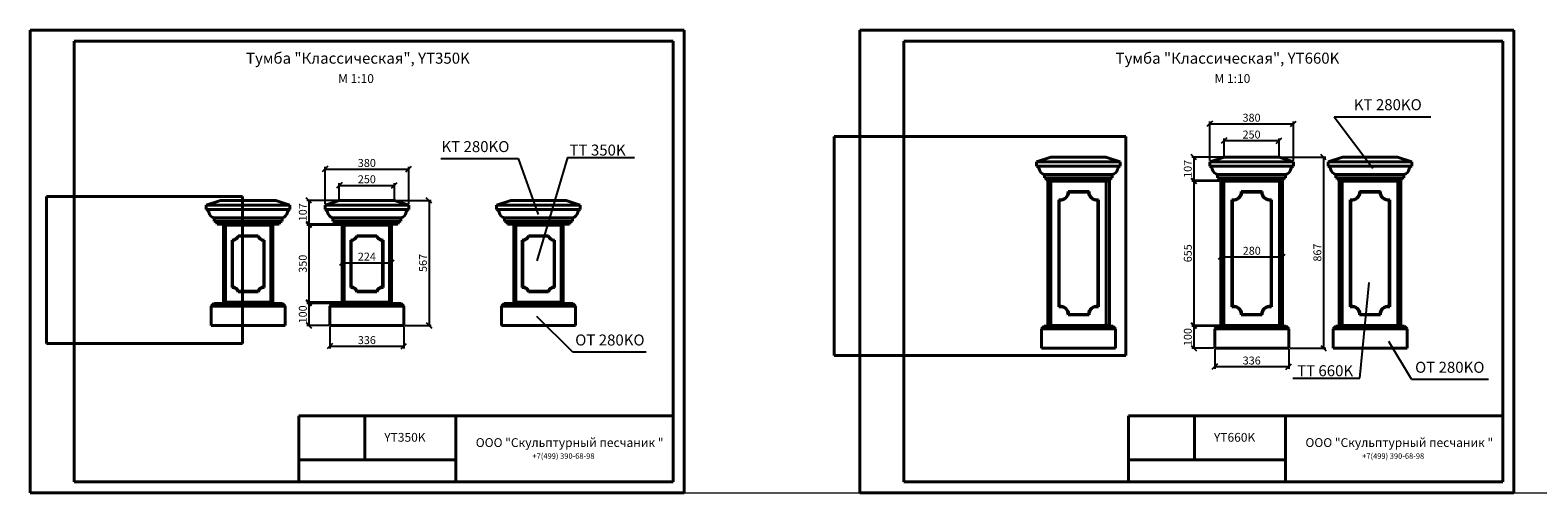
# Model space of a CAD drawing. Units: millimetres. Extents: x 26819 to 70293, y -5382 to -2412.
# Drawn here: x 26819 to 33666, y -5382 to -3282 of the extents above; entities that cross this region are included whole.
import ezdxf

# ---------------------------------------------------------------- set-up
doc = ezdxf.new("R2010")
doc.units = ezdxf.units.MM
for name, color, linetype, lineweight in [('Архикамень', 252, 'Continuous', 40), ('Размеры', 5, 'Continuous', 20), ('Рамка каталога', 7, 'Continuous', 40)]:
    doc.layers.add(name, color=color, linetype=linetype, lineweight=lineweight)
doc.layers.add('Лицевая поверхность', color=1, linetype='Continuous', lineweight=20, plot=False)
doc.dimstyles.new('M 1-1_h36_(M 1-10)', dxfattribs={"dimtxt": 36, "dimasz": 25, "dimexe": 10, "dimexo": 5, "dimgap": 5, "dimtad": 1, "dimdec": 0, "dimtxsty": 'Standard', "dimblk": 'OBLIQUE', "dimcen": 2.5, "dimadec": 0, "dimazin": 0, "dimtfac": 1, "dimtdec": 0, "dimtmove": 0, "dimatfit": 3, "dimfxl": 1, "dimarcsym": 0})
picture_1 = doc.add_image_def('image1.jpg', size_in_pixel=(1280, 960))
picture_2 = doc.add_image_def('image2.jpg', size_in_pixel=(1280, 960))

# ---------------------------------------------------------------- blocks, each defined once
blk = doc.blocks.new('OT280KK')
at = {"layer": 'Архикамень'}
for p, q in [((28983.6, -2438.5), (28971.6, -2450.5)), ((29139.6, -2450.5), (28971.6, -2450.5)), ((28971.6, -2450.5), (28971.6, -2538.5)), ((29295.6, -2438.5), (28983.6, -2438.5)), ((29139.6, -2450.5), (29307.6, -2450.5)), ((29139.6, -2450.5), (29139.6, -2450.5)), ((29307.6, -2450.5), (29295.6, -2438.5)), ((29307.6, -2538.5), (29307.6, -2450.5)), ((28971.6, -2538.5), (29307.6, -2538.5))]:
    blk.add_line(p, q, dxfattribs=at)
blk = doc.blocks.new('TT_350')
at = {"layer": 'Архикамень'}
for p, q in [((32280.8, -1757.5), (32056.8, -1757.5)), ((32056.8, -1757.5), (32056.8, -2107.5)), ((32066.4, -2107.5), (32066.4, -1757.5)), ((32271.2, -2107.5), (32271.2, -1757.5)), ((32280.8, -1757.5), (32280.8, -2107.5)), ((32095.4, -2040), (32095.4, -1825)), ((32097.9, -2037.4), (32097.9, -1827.6)), ((32123.3, -1805.5), (32214.3, -1805.5)), ((32125.3, -1808), (32212.3, -1808)), ((32239.6, -2037.4), (32239.6, -1827.6)), ((32242.1, -2040), (32242.1, -1825)), ((32280.8, -2107.5), (32056.8, -2107.5)), ((32123.3, -2059.5), (32214.3, -2059.5)), ((32125.3, -2057), (32212.3, -2057))]:
    blk.add_line(p, q, dxfattribs=at)
for centre, radius, start, end in [((32095.4, -1795.4), 29.6, 270, 340.03695), ((32096.3, -1796.4), 31.2, 272.9544, 338.20749), ((32241.2, -1796.4), 31.2, 201.79251, 267.0456), ((32242.1, -1795.4), 29.6, 199.96305, 270), ((32095.4, -2069.6), 29.6, 19.96305, 90), ((32096.3, -2068.6), 31.2, 21.79251, 87.0456), ((32241.2, -2068.6), 31.2, 92.9544, 158.20749), ((32242.1, -2069.6), 29.6, 90, 160.03695)]:
    blk.add_arc(centre, radius, start, end, dxfattribs=at)
blk = doc.blocks.new('A$C482C1941')
for p, q in [((0, 0), (0, 210)), ((0, 210), (297, 210)), ((297, 210), (297, 0)), ((20, 5), (20, 205)), ((20, 205), (292, 205)), ((292, 205), (292, 5)), ((292, 5), (20, 5)), ((297, 0), (0, 0))]:
    blk.add_line(p, q)
blk = doc.blocks.new('_Oblique')
at = {"color": 0, "linetype": 'ByBlock', "lineweight": -2}
blk.add_line((-0.5, -0.5), (0.5, 0.5), dxfattribs=at)
blk = doc.blocks.new('*D885')
at = {"layer": 'Defpoints', "color": 0, "transparency": 16777216}
for p in [(28473.3, -3986), (28223.3, -4054.8), (28473.3, -4054.8)]:
    blk.add_point(p, dxfattribs=at)
at = {"layer": 'Размеры', "color": 0, "lineweight": -2, "transparency": 16777216}
for p, q in [((28223.3, -4049.8), (28223.3, -3976)), ((28223.3, -3986), (28473.3, -3986)), ((28473.3, -4049.8), (28473.3, -3976))]:
    blk.add_line(p, q, dxfattribs=at)
at = {"layer": 'Размеры', "color": 0, "lineweight": -2, "transparency": 16777216, "xscale": 25, "yscale": 25, "zscale": 25, "rotation": 180}
blk.add_blockref('_Oblique', (28223.3, -3986), dxfattribs=at)
at = {"layer": 'Размеры', "color": 0, "lineweight": -2, "transparency": 16777216, "xscale": 25, "yscale": 25, "zscale": 25}
blk.add_blockref('_Oblique', (28473.3, -3986), dxfattribs=at)
at = {"layer": 'Размеры', "color": 0, "transparency": 16777216, "insert": (28348.3, -3963), "char_height": 36, "attachment_point": 5}
blk.add_mtext('250', dxfattribs=at)
blk = doc.blocks.new('*D886')
at = {"layer": 'Defpoints', "color": 0, "transparency": 16777216}
for p in [(28538.3, -3912.1), (28158.4, -4075.7), (28538.3, -4075.7)]:
    blk.add_point(p, dxfattribs=at)
at = {"layer": 'Размеры', "color": 0, "lineweight": -2, "transparency": 16777216}
for p, q in [((28158.4, -4070.7), (28158.4, -3902.1)), ((28538.3, -4070.7), (28538.3, -3902.1)), ((28158.4, -3912.1), (28538.3, -3912.1))]:
    blk.add_line(p, q, dxfattribs=at)
at = {"layer": 'Размеры', "color": 0, "lineweight": -2, "transparency": 16777216, "xscale": 25, "yscale": 25, "zscale": 25, "rotation": 180}
blk.add_blockref('_Oblique', (28158.4, -3912.1), dxfattribs=at)
at = {"layer": 'Размеры', "color": 0, "lineweight": -2, "transparency": 16777216, "xscale": 25, "yscale": 25, "zscale": 25}
blk.add_blockref('_Oblique', (28538.3, -3912.1), dxfattribs=at)
at = {"layer": 'Размеры', "color": 0, "transparency": 16777216, "insert": (28348.3, -3889.1), "char_height": 36, "attachment_point": 5}
blk.add_mtext('380', dxfattribs=at)
blk = doc.blocks.new('*D887')
at = {"layer": 'Defpoints', "color": 0, "transparency": 16777216}
for p in [(28223.3, -4054.8), (28085.1, -4161.7), (28208.3, -4161.7)]:
    blk.add_point(p, dxfattribs=at)
at = {"layer": 'Размеры', "color": 0, "lineweight": -2, "transparency": 16777216}
for p, q in [((28218.3, -4054.8), (28075.1, -4054.8)), ((28085.1, -4054.8), (28085.1, -4161.7)), ((28203.3, -4161.7), (28075.1, -4161.7))]:
    blk.add_line(p, q, dxfattribs=at)
at = {"layer": 'Размеры', "color": 0, "lineweight": -2, "transparency": 16777216, "xscale": 25, "yscale": 25, "zscale": 25}
for p, rotation in [((28085.1, -4054.8), 90), ((28085.1, -4161.7), 270)]:
    blk.add_blockref('_Oblique', p, dxfattribs=dict(at, rotation=rotation))
at = {"layer": 'Размеры', "color": 0, "transparency": 16777216, "insert": (28062.1, -4108.2), "char_height": 36, "attachment_point": 5, "rotation": 90}
blk.add_mtext('107', dxfattribs=at)
blk = doc.blocks.new('*D888')
at = {"layer": 'Defpoints', "color": 0, "transparency": 16777216}
for p in [(28236.3, -4166.7), (28085.1, -4516.7), (28236.3, -4516.7)]:
    blk.add_point(p, dxfattribs=at)
at = {"layer": 'Размеры', "color": 0, "lineweight": -2, "transparency": 16777216}
for p, q in [((28231.3, -4166.7), (28075.1, -4166.7)), ((28085.1, -4166.7), (28085.1, -4516.7)), ((28231.3, -4516.7), (28075.1, -4516.7))]:
    blk.add_line(p, q, dxfattribs=at)
at = {"layer": 'Размеры', "color": 0, "lineweight": -2, "transparency": 16777216, "xscale": 25, "yscale": 25, "zscale": 25}
for p, rotation in [((28085.1, -4166.7), 90), ((28085.1, -4516.7), 270)]:
    blk.add_blockref('_Oblique', p, dxfattribs=dict(at, rotation=rotation))
at = {"layer": 'Размеры', "color": 0, "transparency": 16777216, "insert": (28062.1, -4341.7), "char_height": 36, "attachment_point": 5, "rotation": 90}
blk.add_mtext('350', dxfattribs=at)
blk = doc.blocks.new('*D889')
at = {"layer": 'Defpoints', "color": 0, "transparency": 16777216}
for p in [(28192.3, -4521.7), (28085.1, -4621.7), (28180.3, -4621.7)]:
    blk.add_point(p, dxfattribs=at)
at = {"layer": 'Размеры', "color": 0, "lineweight": -2, "transparency": 16777216}
for p, q in [((28187.3, -4521.7), (28075.1, -4521.7)), ((28085.1, -4521.7), (28085.1, -4621.7)), ((28175.3, -4621.7), (28075.1, -4621.7))]:
    blk.add_line(p, q, dxfattribs=at)
at = {"layer": 'Размеры', "color": 0, "lineweight": -2, "transparency": 16777216, "xscale": 25, "yscale": 25, "zscale": 25}
for p, rotation in [((28085.1, -4521.7), 90), ((28085.1, -4621.7), 270)]:
    blk.add_blockref('_Oblique', p, dxfattribs=dict(at, rotation=rotation))
at = {"layer": 'Размеры', "color": 0, "transparency": 16777216, "insert": (28062.1, -4571.7), "char_height": 36, "attachment_point": 5, "rotation": 90}
blk.add_mtext('100', dxfattribs=at)
blk = doc.blocks.new('*D890')
at = {"layer": 'Defpoints', "color": 0, "transparency": 16777216}
for p in [(28180.3, -4621.7), (28516.3, -4621.7), (28516.3, -4716.1)]:
    blk.add_point(p, dxfattribs=at)
at = {"layer": 'Размеры', "color": 0, "lineweight": -2, "transparency": 16777216}
for p, q in [((28180.3, -4626.7), (28180.3, -4726.1)), ((28516.3, -4626.7), (28516.3, -4726.1)), ((28180.3, -4716.1), (28516.3, -4716.1))]:
    blk.add_line(p, q, dxfattribs=at)
at = {"layer": 'Размеры', "color": 0, "lineweight": -2, "transparency": 16777216, "xscale": 25, "yscale": 25, "zscale": 25, "rotation": 180}
blk.add_blockref('_Oblique', (28180.3, -4716.1), dxfattribs=at)
at = {"layer": 'Размеры', "color": 0, "lineweight": -2, "transparency": 16777216, "xscale": 25, "yscale": 25, "zscale": 25}
blk.add_blockref('_Oblique', (28516.3, -4716.1), dxfattribs=at)
at = {"layer": 'Размеры', "color": 0, "transparency": 16777216, "insert": (28348.3, -4693.1), "char_height": 36, "attachment_point": 5}
blk.add_mtext('336', dxfattribs=at)
blk = doc.blocks.new('*D891')
at = {"layer": 'Defpoints', "color": 0, "transparency": 16777216}
for p in [(28236.3, -4337.1), (28460.3, -4337.1), (28460.3, -4337.1)]:
    blk.add_point(p, dxfattribs=at)
at = {"layer": 'Размеры', "color": 0, "lineweight": -2, "transparency": 16777216}
for p, q in [((28236.3, -4332.1), (28236.3, -4327.1)), ((28236.3, -4337.1), (28460.3, -4337.1)), ((28460.3, -4332.1), (28460.3, -4327.1))]:
    blk.add_line(p, q, dxfattribs=at)
at = {"layer": 'Размеры', "color": 0, "lineweight": -2, "transparency": 16777216, "xscale": 25, "yscale": 25, "zscale": 25, "rotation": 180}
blk.add_blockref('_Oblique', (28236.3, -4337.1), dxfattribs=at)
at = {"layer": 'Размеры', "color": 0, "lineweight": -2, "transparency": 16777216, "xscale": 25, "yscale": 25, "zscale": 25}
blk.add_blockref('_Oblique', (28460.3, -4337.1), dxfattribs=at)
at = {"layer": 'Размеры', "color": 0, "transparency": 16777216, "insert": (28348.3, -4314.1), "char_height": 36, "attachment_point": 5}
blk.add_mtext('224', dxfattribs=at)
blk = doc.blocks.new('*D892')
at = {"layer": 'Defpoints', "color": 0, "transparency": 16777216}
for p in [(28473.3, -4054.8), (28516.3, -4621.7), (28630.8, -4621.7)]:
    blk.add_point(p, dxfattribs=at)
at = {"layer": 'Размеры', "color": 0, "lineweight": -2, "transparency": 16777216}
for p, q in [((28478.3, -4054.8), (28640.8, -4054.8)), ((28630.8, -4054.8), (28630.8, -4621.7)), ((28521.3, -4621.7), (28640.8, -4621.7))]:
    blk.add_line(p, q, dxfattribs=at)
at = {"layer": 'Размеры', "color": 0, "lineweight": -2, "transparency": 16777216, "xscale": 25, "yscale": 25, "zscale": 25}
for p, rotation in [((28630.8, -4054.8), 90), ((28630.8, -4621.7), 270)]:
    blk.add_blockref('_Oblique', p, dxfattribs=dict(at, rotation=rotation))
at = {"layer": 'Размеры', "color": 0, "transparency": 16777216, "insert": (28607.8, -4338.2), "char_height": 36, "attachment_point": 5, "rotation": 90}
blk.add_mtext('567', dxfattribs=at)
blk = doc.blocks.new('TT660K')
at = {"layer": 'Архикамень'}
for p, q in [((28999.6, -1939.8), (28999.6, -1778.5)), ((28999.6, -1778.5), (29279.6, -1778.5)), ((29013.6, -1778.5), (29013.6, -2433.5)), ((29265.6, -1778.5), (29265.6, -2433.5)), ((29279.6, -1939.8), (29279.6, -1778.5)), ((29092.1, -1826), (29187.1, -1826)), ((29187.1, -1826), (29092.1, -1826)), ((29139.6, -1828.5), (29094.6, -1828.5)), ((29139.6, -1828.5), (29184.6, -1828.5)), ((28999.6, -2433.5), (28999.6, -1865.2)), ((29049.6, -2040.6), (29049.6, -1863)), ((29052.1, -1989.6), (29052.1, -1865.5)), ((29227.1, -1989.6), (29227.1, -1865.5)), ((29229.6, -2171.4), (29229.6, -1863)), ((29279.6, -2433.5), (29279.6, -1865.2)), ((29049.6, -2040.6), (29049.6, -2349)), ((29052.1, -1989.6), (29052.1, -2346.5)), ((29227.1, -1989.6), (29227.1, -2346.5)), ((29229.6, -2171.4), (29229.6, -2349)), ((29187.1, -2386), (29092.1, -2386)), ((29092.1, -2386), (29187.1, -2386)), ((29139.6, -2383.5), (29094.6, -2383.5)), ((29139.6, -2383.5), (29184.6, -2383.5)), ((29229.6, -2349), (29229.6, -2346.5)), ((29139.6, -2433.5), (28999.6, -2433.5)), ((29279.6, -2433.5), (29139.6, -2433.5))]:
    blk.add_line(p, q, dxfattribs=at)
for centre, radius, start, end in [((29056, -1827.5), 36.1, 259.7834, 2.30149), ((29056.6, -1827.8), 38, 263.20323, 358.88167), ((29222.6, -1827.8), 38, 181.11833, 276.79677), ((29223.2, -1827.5), 36.1, 177.69851, 280.2166), ((29056, -2384.6), 36.1, 357.69851, 100.2166), ((29056.6, -2384.2), 38, 1.11833, 96.79677), ((29222.6, -2384.2), 38, 83.20323, 178.88167), ((29223.2, -2384.6), 36.1, 79.7834, 182.30149)]:
    blk.add_arc(centre, radius, start, end, dxfattribs=at)
at = {"layer": 'Размеры'}
blk.add_line((29187.1, -2386), (29184.6, -2386), dxfattribs=at)
blk = doc.blocks.new('*D903')
at = {"layer": 'Defpoints', "color": 0, "transparency": 16777216}
for p in [(32491.3, -3783.1), (32241.3, -3857.8), (32491.3, -3857.8)]:
    blk.add_point(p, dxfattribs=at)
at = {"layer": 'Размеры', "color": 0, "lineweight": -2, "transparency": 16777216}
for p, q in [((32241.3, -3852.8), (32241.3, -3773.1)), ((32241.3, -3783.1), (32491.3, -3783.1)), ((32491.3, -3852.8), (32491.3, -3773.1))]:
    blk.add_line(p, q, dxfattribs=at)
at = {"layer": 'Размеры', "color": 0, "lineweight": -2, "transparency": 16777216, "xscale": 25, "yscale": 25, "zscale": 25, "rotation": 180}
blk.add_blockref('_Oblique', (32241.3, -3783.1), dxfattribs=at)
at = {"layer": 'Размеры', "color": 0, "lineweight": -2, "transparency": 16777216, "xscale": 25, "yscale": 25, "zscale": 25}
blk.add_blockref('_Oblique', (32491.3, -3783.1), dxfattribs=at)
at = {"layer": 'Размеры', "color": 0, "transparency": 16777216, "insert": (32366.3, -3760.1), "char_height": 36, "attachment_point": 5}
blk.add_mtext('250', dxfattribs=at)
blk = doc.blocks.new('*D904')
at = {"layer": 'Defpoints', "color": 0, "transparency": 16777216}
for p in [(32241.3, -3857.8), (32104.4, -3964.7), (32226.3, -3964.7)]:
    blk.add_point(p, dxfattribs=at)
at = {"layer": 'Размеры', "color": 0, "lineweight": -2, "transparency": 16777216}
for p, q in [((32236.3, -3857.8), (32094.4, -3857.8)), ((32104.4, -3857.8), (32104.4, -3964.7)), ((32221.3, -3964.7), (32094.4, -3964.7))]:
    blk.add_line(p, q, dxfattribs=at)
at = {"layer": 'Размеры', "color": 0, "lineweight": -2, "transparency": 16777216, "xscale": 25, "yscale": 25, "zscale": 25}
for p, rotation in [((32104.4, -3857.8), 90), ((32104.4, -3964.7), 270)]:
    blk.add_blockref('_Oblique', p, dxfattribs=dict(at, rotation=rotation))
at = {"layer": 'Размеры', "color": 0, "transparency": 16777216, "insert": (32081.4, -3911.2), "char_height": 36, "attachment_point": 5, "rotation": 90}
blk.add_mtext('107', dxfattribs=at)
blk = doc.blocks.new('*D906')
at = {"layer": 'Defpoints', "color": 0, "transparency": 16777216}
for p in [(32227.1, -3966.7), (32104.4, -4621.7), (32227.1, -4621.7)]:
    blk.add_point(p, dxfattribs=at)
at = {"layer": 'Размеры', "color": 0, "lineweight": -2, "transparency": 16777216}
for p, q in [((32222.1, -3966.7), (32094.4, -3966.7)), ((32104.4, -3966.7), (32104.4, -4621.7)), ((32222.1, -4621.7), (32094.4, -4621.7))]:
    blk.add_line(p, q, dxfattribs=at)
at = {"layer": 'Размеры', "color": 0, "lineweight": -2, "transparency": 16777216, "xscale": 25, "yscale": 25, "zscale": 25}
for p, rotation in [((32104.4, -3966.7), 90), ((32104.4, -4621.7), 270)]:
    blk.add_blockref('_Oblique', p, dxfattribs=dict(at, rotation=rotation))
at = {"layer": 'Размеры', "color": 0, "transparency": 16777216, "insert": (32081.4, -4294.2), "char_height": 36, "attachment_point": 5, "rotation": 90}
blk.add_mtext('655', dxfattribs=at)
blk = doc.blocks.new('*D907')
at = {"layer": 'Defpoints', "color": 0, "transparency": 16777216}
for p in [(32211.1, -4624.7), (32104.4, -4724.7), (32199.1, -4724.7)]:
    blk.add_point(p, dxfattribs=at)
at = {"layer": 'Размеры', "color": 0, "lineweight": -2, "transparency": 16777216}
for p, q in [((32206.1, -4624.7), (32094.4, -4624.7)), ((32104.4, -4624.7), (32104.4, -4724.7)), ((32194.1, -4724.7), (32094.4, -4724.7))]:
    blk.add_line(p, q, dxfattribs=at)
at = {"layer": 'Размеры', "color": 0, "lineweight": -2, "transparency": 16777216, "xscale": 25, "yscale": 25, "zscale": 25}
for p, rotation in [((32104.4, -4624.7), 90), ((32104.4, -4724.7), 270)]:
    blk.add_blockref('_Oblique', p, dxfattribs=dict(at, rotation=rotation))
at = {"layer": 'Размеры', "color": 0, "transparency": 16777216, "insert": (32081.4, -4674.7), "char_height": 36, "attachment_point": 5, "rotation": 90}
blk.add_mtext('100', dxfattribs=at)
blk = doc.blocks.new('*D908')
at = {"layer": 'Defpoints', "color": 0, "transparency": 16777216}
for p in [(32199.1, -4724.7), (32535.1, -4724.7), (32535.1, -4808.9)]:
    blk.add_point(p, dxfattribs=at)
at = {"layer": 'Размеры', "color": 0, "lineweight": -2, "transparency": 16777216}
for p, q in [((32199.1, -4729.7), (32199.1, -4818.9)), ((32535.1, -4729.7), (32535.1, -4818.9)), ((32199.1, -4808.9), (32535.1, -4808.9))]:
    blk.add_line(p, q, dxfattribs=at)
at = {"layer": 'Размеры', "color": 0, "lineweight": -2, "transparency": 16777216, "xscale": 25, "yscale": 25, "zscale": 25, "rotation": 180}
blk.add_blockref('_Oblique', (32199.1, -4808.9), dxfattribs=at)
at = {"layer": 'Размеры', "color": 0, "lineweight": -2, "transparency": 16777216, "xscale": 25, "yscale": 25, "zscale": 25}
blk.add_blockref('_Oblique', (32535.1, -4808.9), dxfattribs=at)
at = {"layer": 'Размеры', "color": 0, "transparency": 16777216, "insert": (32367.1, -4785.9), "char_height": 36, "attachment_point": 5}
blk.add_mtext('336', dxfattribs=at)
blk = doc.blocks.new('*D905')
at = {"layer": 'Defpoints', "color": 0, "transparency": 16777216}
for p in [(32556.3, -3706.7), (32176.3, -3878.7), (32556.3, -3878.7)]:
    blk.add_point(p, dxfattribs=at)
at = {"layer": 'Размеры', "color": 0, "lineweight": -2, "transparency": 16777216}
for p, q in [((32176.3, -3873.7), (32176.3, -3696.7)), ((32556.3, -3873.7), (32556.3, -3696.7)), ((32176.3, -3706.7), (32556.3, -3706.7))]:
    blk.add_line(p, q, dxfattribs=at)
at = {"layer": 'Размеры', "color": 0, "lineweight": -2, "transparency": 16777216, "xscale": 25, "yscale": 25, "zscale": 25, "rotation": 180}
blk.add_blockref('_Oblique', (32176.3, -3706.7), dxfattribs=at)
at = {"layer": 'Размеры', "color": 0, "lineweight": -2, "transparency": 16777216, "xscale": 25, "yscale": 25, "zscale": 25}
blk.add_blockref('_Oblique', (32556.3, -3706.7), dxfattribs=at)
at = {"layer": 'Размеры', "color": 0, "transparency": 16777216, "insert": (32366.3, -3683.7), "char_height": 36, "attachment_point": 5}
blk.add_mtext('380', dxfattribs=at)
blk = doc.blocks.new('*D909')
at = {"layer": 'Defpoints', "color": 0, "transparency": 16777216}
for p in [(32227.1, -4276.7), (32507.1, -4276.7), (32507.1, -4310.7)]:
    blk.add_point(p, dxfattribs=at)
at = {"layer": 'Размеры', "color": 0, "lineweight": -2, "transparency": 16777216}
for p, q in [((32227.1, -4281.7), (32227.1, -4320.7)), ((32227.1, -4310.7), (32507.1, -4310.7)), ((32507.1, -4281.7), (32507.1, -4320.7))]:
    blk.add_line(p, q, dxfattribs=at)
at = {"layer": 'Размеры', "color": 0, "lineweight": -2, "transparency": 16777216, "xscale": 25, "yscale": 25, "zscale": 25, "rotation": 180}
blk.add_blockref('_Oblique', (32227.1, -4310.7), dxfattribs=at)
at = {"layer": 'Размеры', "color": 0, "lineweight": -2, "transparency": 16777216, "xscale": 25, "yscale": 25, "zscale": 25}
blk.add_blockref('_Oblique', (32507.1, -4310.7), dxfattribs=at)
at = {"layer": 'Размеры', "color": 0, "transparency": 16777216, "insert": (32367.1, -4287.7), "char_height": 36, "attachment_point": 5}
blk.add_mtext('280', dxfattribs=at)
blk = doc.blocks.new('*D910')
at = {"layer": 'Defpoints', "color": 0, "transparency": 16777216}
for p in [(32491.3, -3857.8), (32535.1, -4724.7), (32692.9, -4724.7)]:
    blk.add_point(p, dxfattribs=at)
at = {"layer": 'Размеры', "color": 0, "lineweight": -2, "transparency": 16777216}
for p, q in [((32496.3, -3857.8), (32702.9, -3857.8)), ((32692.9, -3857.8), (32692.9, -4724.7)), ((32540.1, -4724.7), (32702.9, -4724.7))]:
    blk.add_line(p, q, dxfattribs=at)
at = {"layer": 'Размеры', "color": 0, "lineweight": -2, "transparency": 16777216, "xscale": 25, "yscale": 25, "zscale": 25}
for p, rotation in [((32692.9, -3857.8), 90), ((32692.9, -4724.7), 270)]:
    blk.add_blockref('_Oblique', p, dxfattribs=dict(at, rotation=rotation))
at = {"layer": 'Размеры', "color": 0, "transparency": 16777216, "insert": (32669.9, -4291.2), "char_height": 36, "attachment_point": 5, "rotation": 90}
blk.add_mtext('867', dxfattribs=at)

msp = doc.modelspace()

# ---------------------------------------------------------------- linework, layer by layer
for p, q in [((32740.8, -3674.3), (33179.8, -3674.3)), ((32740.8, -3674.3), (32917.2, -3907.6)), ((28683.8, -3864.5), (29036.2, -3864.5)), ((29036.2, -3864.5), (29126.2, -4118.9)), ((33092.8, -4866.2), (32989.2, -4694.8))]:
    msp.add_line(p, q)
at = {"linetype": 'Continuous'}
for p, q in [((29259.6, -3859.7), (29119.9, -4328.3)), ((29259.6, -3859.7), (29564, -3859.7)), ((32858.2, -4861.1), (32900.7, -4427.3)), ((29281.8, -4742.3), (29120.5, -4581.4)), ((29281.8, -4742.3), (29616.2, -4742.3)), ((32553.7, -4861.1), (32858.2, -4861.1)), ((33092.8, -4866.2), (33442.6, -4866.2))]:
    msp.add_line(p, q, dxfattribs=at)
at = {"layer": 'Архикамень'}
for p, q in [((31454.8, -3857.8), (31389.8, -3878.7)), ((31389.8, -3878.7), (31716.9, -3878.7)), ((31716.9, -3878.7), (31389.8, -3878.7)), ((31389.8, -3878.7), (31389.8, -3898.7)), ((31389.8, -3898.7), (31716.4, -3898.8)), ((31579.8, -3857.8), (31454.8, -3857.8)), ((31579.8, -3857.8), (31454.8, -3857.8)), ((31579.8, -3857.8), (31704.8, -3857.8)), ((31579.8, -3857.8), (31704.8, -3857.8)), ((31704.8, -3857.8), (31769.8, -3878.7)), ((31769.8, -3898.7), (31716.4, -3898.8)), ((31769.8, -3878.7), (31716.9, -3878.7)), ((31769.8, -3878.7), (31769.8, -3898.7)), ((31769.8, -3878.7), (31769.8, -3898.7)), ((32241.3, -3857.8), (32176.3, -3878.7)), ((32176.3, -3878.7), (32503.4, -3878.7)), ((32503.4, -3878.7), (32176.3, -3878.7)), ((32176.3, -3878.7), (32176.3, -3898.7)), ((32176.3, -3898.7), (32502.9, -3898.8)), ((32366.3, -3857.8), (32241.3, -3857.8)), ((32366.3, -3857.8), (32241.3, -3857.8)), ((32366.3, -3857.8), (32491.3, -3857.8)), ((32366.3, -3857.8), (32491.3, -3857.8)), ((32491.3, -3857.8), (32556.3, -3878.7)), ((32556.3, -3898.7), (32502.9, -3898.8)), ((32556.3, -3878.7), (32503.4, -3878.7)), ((32556.3, -3878.7), (32556.3, -3898.7)), ((32556.3, -3878.7), (32556.3, -3898.7)), ((32778.7, -3857.8), (32713.7, -3878.7)), ((32713.7, -3878.7), (33040.8, -3878.7)), ((33040.8, -3878.7), (32713.7, -3878.7)), ((32713.7, -3878.7), (32713.7, -3898.7)), ((32713.7, -3898.7), (33040.3, -3898.8)), ((32903.7, -3857.8), (32778.7, -3857.8)), ((32903.7, -3857.8), (32778.7, -3857.8)), ((32903.7, -3857.8), (33028.7, -3857.8)), ((32903.7, -3857.8), (33028.7, -3857.8)), ((33028.7, -3857.8), (33093.7, -3878.7)), ((33093.7, -3898.7), (33040.3, -3898.8)), ((33093.7, -3878.7), (33040.8, -3878.7)), ((33093.7, -3878.7), (33093.7, -3898.7)), ((33093.7, -3878.7), (33093.7, -3898.7)), ((31425.8, -3936.6), (31679.9, -3936.7)), ((31425.8, -3946.7), (31425.8, -3936.6)), ((31425.8, -3946.7), (31425.8, -3951.6)), ((31425.8, -3951.6), (31679.9, -3951.7)), ((31579.8, -3964.7), (31439.3, -3964.7)), ((31580.6, -3964.7), (31439.3, -3964.7)), ((31579.8, -3964.7), (31439.8, -3964.7)), ((31439.8, -3964.7), (31453.8, -3964.7)), ((31490.8, -3964.7), (31579.8, -3964.7)), ((31492.3, -3964.7), (31667.3, -3964.7)), ((31579.8, -3964.7), (31719.8, -3964.7)), ((31579.8, -3964.7), (31720.3, -3964.7)), ((31733.8, -3936.7), (31679.9, -3936.7)), ((31733.8, -3951.7), (31679.9, -3951.7)), ((31719.8, -3964.7), (31705.8, -3964.7)), ((31733.8, -3946.7), (31733.8, -3936.7)), ((31733.8, -3946.7), (31733.8, -3951.7)), ((32212.3, -3936.6), (32466.5, -3936.7)), ((32212.3, -3946.7), (32212.3, -3936.6)), ((32212.3, -3946.7), (32212.3, -3951.6)), ((32212.3, -3951.6), (32466.5, -3951.7)), ((32366.3, -3964.7), (32225.8, -3964.7)), ((32367.1, -3964.7), (32225.8, -3964.7)), ((32366.3, -3964.7), (32226.3, -3964.7)), ((32226.3, -3964.7), (32240.3, -3964.7)), ((32277.3, -3964.7), (32366.3, -3964.7)), ((32278.8, -3964.7), (32453.8, -3964.7)), ((32366.3, -3964.7), (32506.3, -3964.7)), ((32366.3, -3964.7), (32506.8, -3964.7)), ((32520.3, -3936.7), (32466.5, -3936.7)), ((32520.3, -3951.7), (32466.5, -3951.7)), ((32506.3, -3964.7), (32492.3, -3964.7)), ((32520.3, -3946.7), (32520.3, -3936.7)), ((32520.3, -3946.7), (32520.3, -3951.7)), ((32749.7, -3936.6), (33003.9, -3936.7)), ((32749.7, -3946.7), (32749.7, -3936.6)), ((32749.7, -3946.7), (32749.7, -3951.6)), ((32749.7, -3951.6), (33003.9, -3951.7)), ((32903.7, -3964.7), (32763.2, -3964.7)), ((32904.5, -3964.7), (32763.2, -3964.7)), ((32903.7, -3964.7), (32763.7, -3964.7)), ((32763.7, -3964.7), (32777.7, -3964.7)), ((32814.7, -3964.7), (32903.7, -3964.7)), ((32816.2, -3964.7), (32991.2, -3964.7)), ((32903.7, -3964.7), (33043.7, -3964.7)), ((32903.7, -3964.7), (33044.2, -3964.7)), ((33057.7, -3936.7), (33003.9, -3936.7)), ((33057.7, -3951.7), (33003.9, -3951.7)), ((33043.7, -3964.7), (33029.7, -3964.7)), ((33057.7, -3946.7), (33057.7, -3936.7)), ((33057.7, -3946.7), (33057.7, -3951.7)), ((27684.3, -4054.8), (27619.3, -4075.7)), ((27619.3, -4075.7), (27946.4, -4075.7)), ((27946.4, -4075.7), (27619.3, -4075.7)), ((27619.3, -4075.7), (27619.3, -4095.7)), ((27619.3, -4095.7), (27945.9, -4095.7)), ((27809.3, -4054.8), (27684.3, -4054.8)), ((27809.3, -4054.8), (27684.3, -4054.8)), ((27809.3, -4054.8), (27934.3, -4054.8)), ((27809.3, -4054.8), (27934.3, -4054.8)), ((27934.3, -4054.8), (27999.3, -4075.7)), ((27999.3, -4095.7), (27945.9, -4095.7)), ((27999.3, -4075.7), (27946.4, -4075.7)), ((27999.3, -4075.7), (27999.3, -4095.7)), ((27999.3, -4075.7), (27999.3, -4095.7)), ((28223.3, -4054.8), (28158.3, -4075.7)), ((28158.4, -4075.7), (28158.3, -4095.7)), ((28485.4, -4075.7), (28158.3, -4075.7)), ((28158.3, -4075.7), (28485.4, -4075.7)), ((28158.3, -4095.7), (28484.9, -4095.7)), ((28348.3, -4054.8), (28223.3, -4054.8)), ((28348.3, -4054.8), (28223.3, -4054.8)), ((28348.3, -4054.8), (28473.3, -4054.8)), ((28348.3, -4054.8), (28473.3, -4054.8)), ((28473.3, -4054.8), (28538.3, -4075.7)), ((28538.3, -4095.7), (28484.9, -4095.7)), ((28538.3, -4075.7), (28485.4, -4075.7)), ((28538.3, -4075.7), (28538.3, -4095.7)), ((28538.3, -4075.7), (28538.3, -4095.7)), ((29002.8, -4054.8), (28937.8, -4075.7)), ((28937.8, -4075.7), (29264.9, -4075.7)), ((29264.9, -4075.7), (28937.8, -4075.7)), ((28937.8, -4075.7), (28937.8, -4095.7)), ((28937.8, -4095.7), (29264.4, -4095.7)), ((29127.8, -4054.8), (29002.8, -4054.8)), ((29127.8, -4054.8), (29002.8, -4054.8)), ((29127.8, -4054.8), (29252.8, -4054.8)), ((29127.8, -4054.8), (29252.8, -4054.8)), ((29252.8, -4054.8), (29317.8, -4075.7)), ((29317.8, -4095.7), (29264.4, -4095.7)), ((29317.8, -4075.7), (29264.9, -4075.7)), ((29317.8, -4075.7), (29317.8, -4095.7)), ((29317.8, -4075.7), (29317.8, -4095.7)), ((27655.3, -4133.6), (27909.5, -4133.7)), ((27655.3, -4143.7), (27655.3, -4133.6)), ((27655.3, -4143.7), (27655.3, -4148.6)), ((27655.3, -4148.6), (27909.5, -4148.7)), ((27809.3, -4161.7), (27668.8, -4161.7)), ((27810.1, -4161.7), (27668.8, -4161.7)), ((27809.3, -4161.7), (27669.3, -4161.7)), ((27669.3, -4161.7), (27683.3, -4161.7)), ((27720.3, -4161.7), (27809.3, -4161.7)), ((27721.8, -4161.7), (27896.8, -4161.7)), ((27809.3, -4161.7), (27949.3, -4161.7)), ((27809.3, -4161.7), (27949.8, -4161.7)), ((27963.3, -4133.7), (27909.5, -4133.7)), ((27963.3, -4148.7), (27909.5, -4148.7)), ((27949.3, -4161.7), (27935.3, -4161.7)), ((27963.3, -4143.7), (27963.3, -4133.7)), ((27963.3, -4143.7), (27963.3, -4148.7)), ((28194.3, -4143.7), (28194.3, -4133.6)), ((28194.3, -4133.6), (28448.5, -4133.7)), ((28194.3, -4143.7), (28194.3, -4148.6)), ((28194.3, -4148.6), (28448.5, -4148.7)), ((28349.1, -4161.7), (28207.8, -4161.7)), ((28348.3, -4161.7), (28207.8, -4161.7)), ((28208.3, -4161.7), (28222.3, -4161.7)), ((28348.3, -4161.7), (28208.3, -4161.7)), ((28259.3, -4161.7), (28348.3, -4161.7)), ((28260.8, -4161.7), (28435.8, -4161.7)), ((28348.3, -4161.7), (28488.8, -4161.7)), ((28348.3, -4161.7), (28488.3, -4161.7)), ((28502.3, -4133.7), (28448.5, -4133.7)), ((28502.3, -4148.7), (28448.5, -4148.7)), ((28488.3, -4161.7), (28474.3, -4161.7)), ((28502.3, -4143.7), (28502.3, -4133.7)), ((28502.3, -4143.7), (28502.3, -4148.7)), ((28973.8, -4133.6), (29228, -4133.7)), ((28973.8, -4143.7), (28973.8, -4133.6)), ((28973.8, -4143.7), (28973.8, -4148.6)), ((28973.8, -4148.6), (29228, -4148.7)), ((29127.8, -4161.7), (28987.3, -4161.7)), ((29128.6, -4161.7), (28987.3, -4161.7)), ((29127.8, -4161.7), (28987.8, -4161.7)), ((28987.8, -4161.7), (29001.8, -4161.7)), ((29038.8, -4161.7), (29127.8, -4161.7)), ((29040.3, -4161.7), (29215.3, -4161.7)), ((29127.8, -4161.7), (29267.8, -4161.7)), ((29127.8, -4161.7), (29268.3, -4161.7)), ((29281.8, -4133.7), (29228, -4133.7)), ((29281.8, -4148.7), (29228, -4148.7)), ((29267.8, -4161.7), (29253.8, -4161.7)), ((29281.8, -4143.7), (29281.8, -4133.7)), ((29281.8, -4143.7), (29281.8, -4148.7))]:
    msp.add_line(p, q, dxfattribs=at)
for centre, radius, start, end in [((31385.3, -3914.6), 16.5, 12.54634, 74.17689), ((31774.3, -3914.6), 16.5, 105.82311, 167.45366), ((32171.8, -3914.6), 16.5, 12.54634, 74.17689), ((32560.8, -3914.6), 16.5, 105.82311, 167.45366), ((32709.2, -3914.6), 16.5, 12.54634, 74.17689), ((33098.2, -3914.6), 16.5, 105.82311, 167.45366), ((31431.3, -3906.9), 30.2, 187.78461, 259.44728), ((31419.5, -3971.6), 21, 19.20393, 72.48251), ((31739.7, -3971.3), 20.5, 106.72697, 161.11118), ((31728, -3906.8), 30.5, 280.96734, 352.04269), ((32217.8, -3906.9), 30.2, 187.78461, 259.44728), ((32206, -3971.6), 21, 19.20393, 72.48251), ((32526.2, -3971.3), 20.5, 106.72697, 161.11118), ((32514.5, -3906.8), 30.5, 280.96734, 352.04269), ((32755.3, -3906.9), 30.2, 187.78461, 259.44728), ((32743.4, -3971.6), 21, 19.20393, 72.48251), ((33063.6, -3971.3), 20.5, 106.72697, 161.11118), ((33051.9, -3906.8), 30.5, 280.96734, 352.04269), ((27614.8, -4111.6), 16.5, 12.54634, 74.17689), ((27660.8, -4103.9), 30.2, 187.78461, 259.44728), ((27957.5, -4103.8), 30.5, 280.96734, 352.04269), ((28003.8, -4111.6), 16.5, 105.82311, 167.45366), ((28153.8, -4111.6), 16.5, 12.54634, 74.17689), ((28199.9, -4103.9), 30.2, 187.78461, 259.44728), ((28496.5, -4103.8), 30.5, 280.96734, 352.04269), ((28542.9, -4111.6), 16.5, 105.82311, 167.45366), ((28933.3, -4111.6), 16.5, 12.54634, 74.17689), ((28979.3, -4103.9), 30.2, 187.78461, 259.44728), ((29276, -4103.8), 30.5, 280.96734, 352.04269), ((29322.3, -4111.6), 16.5, 105.82311, 167.45366), ((27649, -4168.6), 21, 19.20393, 72.48251), ((27969.2, -4168.3), 20.5, 106.72697, 161.11118), ((28188, -4168.6), 21, 19.20393, 72.48251), ((28508.2, -4168.3), 20.5, 106.72697, 161.11118), ((28967.5, -4168.6), 21, 19.20393, 72.48251), ((29287.7, -4168.3), 20.5, 106.72697, 161.11118)]:
    msp.add_arc(centre, radius, start, end, dxfattribs=at)
at = {"layer": 'Лицевая поверхность'}
msp.add_line((26819.2, -5381.7), (70292.9, -5381.7), dxfattribs=at)
at = {"layer": 'Размеры'}
for p, q in [((31389.8, -3878.7), (31389.8, -3878.7)), ((32176.3, -3878.7), (32176.3, -3878.7)), ((32713.7, -3878.7), (32713.7, -3878.7)), ((27619.3, -4075.7), (27619.3, -4075.7)), ((28158.3, -4075.7), (28158.3, -4075.7)), ((28937.8, -4075.7), (28937.8, -4075.7))]:
    msp.add_line(p, q, dxfattribs=at)
at = {"layer": 'Рамка каталога'}
for p, q in [((28039.2, -5031.7), (28039.2, -5331.7)), ((29739.2, -5031.7), (28039.2, -5031.7)), ((29739.2, -5031.7), (28039.2, -5031.7)), ((28339.2, -5031.7), (28339.2, -5231.7)), ((28752.5, -5031.7), (28752.5, -5331.7)), ((28752.5, -5331.7), (28752.5, -5031.7)), ((29739.2, -5031.7), (29739.2, -5331.7)), ((31807.2, -5031.7), (31807.2, -5331.7)), ((33507.2, -5031.7), (31807.2, -5031.7)), ((33507.2, -5031.7), (31807.2, -5031.7)), ((32107.2, -5031.7), (32107.2, -5231.7)), ((32520.5, -5031.7), (32520.5, -5331.7)), ((32520.5, -5331.7), (32520.5, -5031.7)), ((33507.2, -5031.7), (33507.2, -5331.7)), ((28752.5, -5231.7), (28039.2, -5231.7)), ((28752.5, -5331.7), (28752.5, -5231.7)), ((32520.5, -5231.7), (31807.2, -5231.7)), ((32520.5, -5331.7), (32520.5, -5231.7)), ((28039.2, -5331.7), (29739.2, -5331.7)), ((31807.2, -5331.7), (33507.2, -5331.7))]:
    msp.add_line(p, q, dxfattribs=at)

# ---------------------------------------------------------------- block references
at = {"layer": 'Архикамень'}
for p in [(-1330.3, -2083.2), (-791.3, -2083.2), (-11.8, -2083.2), (2441, -2186.2), (3227.5, -2186.2), (3764.9, -2186.2)]:
    msp.add_blockref('OT280KK', p, dxfattribs=at)
at = {"layer": 'Размеры'}
for name, p in [('TT660K', (2441, -2188.2)), ('TT660K', (3227.5, -2188.2)), ('TT660K', (3764.9, -2188.2)), ('TT_350', (-4359.5, -2409.2)), ('TT_350', (-3820.4, -2409.2)), ('TT_350', (-3041, -2409.2))]:
    msp.add_blockref(name, p, dxfattribs=at)
at = {"layer": 'Рамка каталога', "xscale": 10, "yscale": 10, "zscale": 10}
for p in [(26819.2, -5381.7), (30587.2, -5381.7)]:
    msp.add_blockref('A$C482C1941', p, dxfattribs=at)

# ---------------------------------------------------------------- texts
at = {"char_height": 50, "width": 1338.378, "attachment_point": 5}
for s, insert in [('{\\fArial|b0|i0|c204|p34;Тумба "Классическая", \\fArial|b0|i0|c0|p34;YT350K\\P\\fArial|b0|i0|c204|p34; }', (28307.7, -3425.5)), ('{\\fArial|b0|i0|c204|p34;Тумба "Классическая", \\fArial|b0|i0|c0|p34;YT660K\\P\\fArial|b0|i0|c204|p34; }', (32256.8, -3425.5))]:
    msp.add_mtext(s, dxfattribs=dict(at, insert=insert))
at = {"attachment_point": 1}
for s, insert, char_height in [('{\\fArial|b0|i0|c0|p34;M 1:10}', (28217.8, -3481.3), 40), ('{\\fArial|b0|i0|c0|p34;M 1:10}', (32198.1, -3481.3), 40), ('{\\fArial|b0|i0|c0|p34;KT 280KO}', (32830.9, -3594.9), 50), ('{\\fArial|b0|i0|c0|p34;KT 280KO}', (28687.3, -3785.1), 50), ('{\\fArial|b0|i0|c0|p34;TT \\fArial|b0|i0|c204|p34;35\\fArial|b0|i0|c0|p34;0K}', (29269, -3800.9), 50), ('{\\fArial|b0|i0|c0|p34;OT 280KO}', (29294.6, -4662.9), 50), ('{\\fArial|b0|i0|c0|p34;OT 280KO}', (33109, -4786.8), 50), ('{\\fArial|b0|i0|c0|p34;TT 660K}', (32572.9, -4802.3), 50)]:
    msp.add_mtext(s, dxfattribs=dict(at, insert=insert, char_height=char_height))
at = {"layer": 'Рамка каталога', "attachment_point": 1}
for s, insert, char_height, width in [('{\\fArial|b0|i0|c204|p34;YT\\fArial|b0|i0|c0|p34;350\\fArial|b0|i0|c204|p34;K}', (28427.3, -5109.7), 40, 311.811), ('{\\fArial|b0|i0|c204|p34;ООО "Скульптурный песчаник "}', (28843, -5133.6), 40, 1249.529), ('{\\fArial|b0|i0|c204|p34;YT660K}', (32195.3, -5109.7), 40, 311.811), ('{\\fArial|b0|i0|c204|p34;ООО "Скульптурный песчаник "}', (32611, -5133.6), 40, 1249.529), ('{\\fArial|b0|i0|c204|p34;+7(499) 390-68-98}', (29100.7, -5202.3), 25, 713.199), ('{\\fArial|b0|i0|c204|p34;+7(499) 390-68-98}', (32868.7, -5202.3), 25, 713.199)]:
    msp.add_mtext(s, dxfattribs=dict(at, insert=insert, char_height=char_height, width=width))

# ---------------------------------------------------------------- dimensions: what is measured, and where the dimension line sits
at = {"layer": 'Размеры'}
for base, p1, p2, picture, middle in [((32556.3, -3706.7), (32176.3, -3878.7), (32556.3, -3878.7), '*D905', (32366.3, -3683.7)), ((32491.3, -3783.1), (32241.3, -3857.8), (32491.3, -3857.8), '*D903', (32366.3, -3760.1)), ((28538.3, -3912.1), (28158.4, -4075.7), (28538.3, -4075.7), '*D886', (28348.3, -3889.1)), ((28473.3, -3986), (28223.3, -4054.8), (28473.3, -4054.8), '*D885', (28348.3, -3963)), ((28460.3, -4337.1), (28236.3, -4337.1), (28460.3, -4337.1), '*D891', (28348.3, -4314.1)), ((32507.1, -4310.7), (32227.1, -4276.7), (32507.1, -4276.7), '*D909', (32367.1, -4287.7)), ((28516.3, -4716.1), (28180.3, -4621.7), (28516.3, -4621.7), '*D890', (28348.3, -4693.1)), ((32535.1, -4808.9), (32199.1, -4724.7), (32535.1, -4724.7), '*D908', (32367.1, -4785.9))]:
    dim = msp.add_linear_dim(base=base, p1=p1, p2=p2, dimstyle='M 1-1_h36_(M 1-10)', dxfattribs=at)
    dim.commit()
    dim.dimension.update_dxf_attribs({"geometry": picture, "text_midpoint": middle})
for base, p1, p2, picture, middle in [((32104.4, -3964.7), (32241.3, -3857.8), (32226.3, -3964.7), '*D904', (32081.4, -3911.2)), ((32692.9, -4724.7), (32491.3, -3857.8), (32535.1, -4724.7), '*D910', (32669.9, -4291.2)), ((32104.4, -4621.7), (32227.1, -3966.7), (32227.1, -4621.7), '*D906', (32081.4, -4294.2)), ((28085.1, -4161.7), (28223.3, -4054.8), (28208.3, -4161.7), '*D887', (28062.1, -4108.2)), ((28630.8, -4621.7), (28473.3, -4054.8), (28516.3, -4621.7), '*D892', (28607.8, -4338.2)), ((28085.1, -4516.7), (28236.3, -4166.7), (28236.3, -4516.7), '*D888', (28062.1, -4341.7)), ((28085.1, -4621.7), (28192.3, -4521.7), (28180.3, -4621.7), '*D889', (28062.1, -4571.7)), ((32104.4, -4724.7), (32211.1, -4624.7), (32199.1, -4724.7), '*D907', (32081.4, -4674.7))]:
    dim = msp.add_linear_dim(base=base, p1=p1, p2=p2, angle=90, dimstyle='M 1-1_h36_(M 1-10)', dxfattribs=at)
    dim.commit()
    dim.dimension.update_dxf_attribs({"geometry": picture, "text_midpoint": middle})

# ---------------------------------------------------------------- referenced raster images: frames only (the image files are external)
at = {"layer": 'Архикамень'}
image = msp.add_image(picture_2, insert=(30470.1, -4757.8), size_in_units=(1325.4, 994.1), dxfattribs=at)
image.dxf.flags = 7
image = msp.add_image(picture_1, insert=(26893.1, -4703.5), size_in_units=(890.2, 667.6), dxfattribs=at)
image.dxf.flags = 7

doc.saveas('drawing.dxf')
